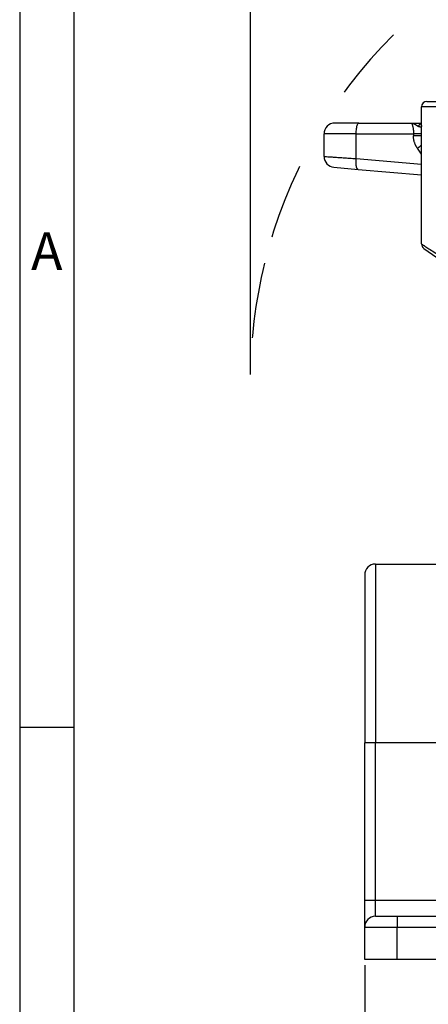
# Model space of a CAD drawing. Units: millimetres. Extents: x 0 to 297, y -719 to -509.
# Drawn here: x 0 to 38, y -647 to -556 of the extents above; entities that cross this region are included whole.
import ezdxf

# ---------------------------------------------------------------- set-up
doc = ezdxf.new("R2010")
doc.units = ezdxf.units.MM
doc.linetypes.add('DASHED', pattern=[15, 7, -8])
doc.layers.add('1', color=7, linetype='Continuous')
doc.styles.add('CONVERTER_12', font='ARIAL.TTF', dxfattribs={"width": 1.2})
doc.styles.add('CONVERTER_13', font='simplex.shx', dxfattribs={"width": 0.95})
doc.dimstyles.new('ME10_DIM_11', dxfattribs={"dimtxt": 3, "dimasz": 3, "dimexe": 1, "dimexo": 0.5, "dimgap": 2, "dimtad": 0, "dimdsep": 46, "dimtxsty": 'CONVERTER_13', "dimsah": 1, "dimcen": 0.09, "dimclrd": 2, "dimclre": 2, "dimclrt": 4, "dimadec": 0, "dimazin": 0, "dimtfac": 1, "dimtdec": 4, "dimtix": 1, "dimtmove": 0, "dimatfit": 3, "dimfxl": 1, "dimtolj": 1, "dimtzin": 0, "dimarcsym": 0})
doc.dimstyles.new('ME10_DIM_16', dxfattribs={"dimtxt": 3, "dimasz": 3, "dimexe": 1, "dimexo": 0.5, "dimgap": 2, "dimtad": 0, "dimtih": 1, "dimtoh": 1, "dimdsep": 46, "dimtxsty": 'CONVERTER_13', "dimsah": 1, "dimcen": 0.09, "dimclrd": 2, "dimclre": 2, "dimclrt": 4, "dimadec": 0, "dimazin": 0, "dimtfac": 1, "dimtdec": 4, "dimtix": 1, "dimtmove": 0, "dimatfit": 3, "dimfxl": 1, "dimtolj": 1, "dimtzin": 0, "dimarcsym": 0})

# ---------------------------------------------------------------- blocks, each defined once
blk = doc.blocks.new('*D2')
at = {"layer": '1', "color": 2, "linetype": 'Continuous'}
for p, q in [((21.299, -589.026), (21.299, -547.826)), ((185.892, -589.026), (185.892, -547.826)), ((21.299, -548.826), (96.57, -548.826)), ((110.62, -548.826), (185.892, -548.826))]:
    blk.add_line(p, q, dxfattribs=at)
at = {"layer": '1', "color": 2}
for points in [[(24.299, -548.431), (24.299, -549.221), (21.299, -548.826)], [(182.892, -549.221), (182.892, -548.431), (185.892, -548.826)]]:
    blk.add_solid(points, dxfattribs=at)
at = {"layer": '1', "color": 4, "insert": (98.57, -550.176), "char_height": 3, "attachment_point": 7, "rotation": 0.00014, "line_spacing_factor": 0.60024, "style": 'CONVERTER_13'}
blk.add_mtext('164,5', dxfattribs=at)
blk = doc.blocks.new('*D7')
at = {"layer": '1', "color": 2, "linetype": 'Continuous'}
for p, q in [((31.845, -643.526), (31.845, -665.026)), ((175.845, -643.526), (175.845, -665.026)), ((31.845, -664.026), (98.695, -664.026)), ((108.995, -664.026), (175.845, -664.026))]:
    blk.add_line(p, q, dxfattribs=at)
at = {"layer": '1', "color": 2}
for points in [[(34.845, -663.631), (34.845, -664.421), (31.845, -664.026)], [(172.845, -664.421), (172.845, -663.631), (175.845, -664.026)]]:
    blk.add_solid(points, dxfattribs=at)
at = {"layer": '1', "color": 4, "insert": (100.695, -665.526), "char_height": 3, "attachment_point": 7, "rotation": 0.00014, "line_spacing_factor": 0.60024, "style": 'CONVERTER_13'}
blk.add_mtext('144', dxfattribs=at)

msp = doc.modelspace()

# ---------------------------------------------------------------- linework, layer by layer
at = {"color": 2, "linetype": 'Continuous'}
for p, q in [((37.595, -563.826), (41.345, -563.826)), ((37.095, -566.048), (37.095, -564.326)), ((41.095, -564.326), (37.095, -564.326)), ((31.319, -565.826), (29.095, -565.826)), ((31.319, -565.826), (36.095, -565.826)), ((36.095, -565.826), (37.095, -565.826)), ((37.095, -566.826), (37.095, -566.048)), ((37.095, -566.048), (37.095, -566.048)), ((31.06, -566.826), (28.095, -566.826)), ((28.095, -568.909), (28.095, -566.826)), ((31.06, -569.104), (31.06, -566.826)), ((31.06, -566.826), (36.354, -566.826)), ((37.095, -567.01), (37.095, -566.826)), ((37.095, -576.98), (37.095, -567.01)), ((37.095, -568.699), (36.716, -568.158)), ((31.06, -569.104), (37.095, -569.632)), ((29.008, -569.906), (31.232, -570.1)), ((31.232, -570.1), (37.095, -570.613)), ((37.308, -577.389), (41.058, -580.015)), ((32.845, -606.526), (32.845, -623.026)), ((32.845, -606.526), (42.175, -606.526)), ((31.845, -607.526), (31.845, -618.053)), ((31.845, -618.053), (31.845, -623.026)), ((31.845, -629.305), (31.845, -623.026)), ((32.845, -623.026), (31.845, -623.026)), ((32.845, -637.526), (32.845, -623.026)), ((42.632, -623.026), (32.845, -623.026)), ((31.845, -637.526), (31.845, -629.305)), ((31.845, -637.526), (32.845, -637.526)), ((31.845, -640.026), (31.845, -637.526)), ((32.845, -637.526), (42.456, -637.526)), ((32.845, -639.026), (32.845, -637.526)), ((32.845, -639.026), (34.845, -639.026)), ((34.845, -639.026), (39.577, -639.026)), ((34.845, -639.026), (34.845, -640.026)), ((31.845, -643.026), (31.845, -640.026)), ((31.845, -640.026), (34.845, -640.026)), ((34.845, -643.026), (34.845, -640.026)), ((34.845, -640.026), (39.577, -640.026)), ((34.845, -643.026), (31.845, -643.026)), ((39.577, -643.026), (34.845, -643.026))]:
    msp.add_line(p, q, dxfattribs=at)
for centre, radius, start, end in [((37.595, -564.326), 0.5, 90, 180), ((29.095, -566.826), 1, 90, 180), ((29.095, -568.909), 1, 180, 265), ((37.595, -576.98), 0.5, 180, 235), ((32.845, -607.526), 1, 90, 180), ((32.845, -640.026), 1, 90, 180)]:
    msp.add_arc(centre, radius, start, end, dxfattribs=at)
for points, knots in [([(31.06, -566.826), (31.062, -566.739), (31.065, -566.572), (31.09, -566.336), (31.128, -566.13), (31.18, -565.977), (31.233, -565.859), (31.295, -565.835), (31.319, -565.826)], [0, 0, 0, 0, 0.258969, 0.501532, 0.712684, 0.880399, 0.998198, 1.073354, 1.073354, 1.073354, 1.073354]), ([(36.095, -565.826), (36.097, -565.826), (36.1, -565.826), (36.104, -565.826), (36.109, -565.826), (36.115, -565.826), (36.123, -565.826), (36.135, -565.827), (36.15, -565.828), (36.169, -565.83), (36.187, -565.833), (36.206, -565.836), (36.224, -565.839), (36.242, -565.843), (36.261, -565.848), (36.279, -565.853), (36.297, -565.859), (36.315, -565.865), (36.333, -565.871), (36.351, -565.878), (36.369, -565.885), (36.388, -565.893), (36.409, -565.902), (36.43, -565.913), (36.452, -565.923), (36.473, -565.934), (36.494, -565.945), (36.515, -565.957), (36.536, -565.968), (36.557, -565.98), (36.577, -565.992), (36.597, -566.004), (36.617, -566.016), (36.637, -566.028), (36.657, -566.039), (36.676, -566.051), (36.695, -566.063), (36.714, -566.074), (36.733, -566.085), (36.751, -566.097), (36.77, -566.108), (36.789, -566.119), (36.808, -566.131), (36.82, -566.138), (36.826, -566.142)], [0, 0, 0, 0, 0.0045442, 0.009204, 0.0138132, 0.0184231, 0.027645, 0.0368731, 0.0553399, 0.0738554, 0.092396, 0.1110172, 0.1296876, 0.1484628, 0.167247, 0.1861511, 0.2051114, 0.2242087, 0.2433545, 0.2626326, 0.2819456, 0.3013954, 0.3251124, 0.3490066, 0.3728596, 0.3968686, 0.4207667, 0.4447621, 0.4685833, 0.49246, 0.5160644, 0.5396569, 0.5629413, 0.5861631, 0.6089941, 0.6316974, 0.6539613, 0.6760416, 0.6975119, 0.7187487, 0.7412349, 0.7633479, 0.7851569, 0.8067256, 0.8067256, 0.8067256, 0.8067256]), ([(36.095, -565.826), (36.104, -565.827), (36.122, -565.829), (36.147, -565.845), (36.17, -565.867), (36.204, -565.913), (36.241, -565.993), (36.271, -566.088), (36.293, -566.178), (36.308, -566.255), (36.322, -566.339), (36.337, -566.462), (36.351, -566.626), (36.353, -566.758), (36.354, -566.826)], [0, 0, 0, 0, 0.027146, 0.052483, 0.087851, 0.123833, 0.222738, 0.348575, 0.422837, 0.50215, 0.582063, 0.678841, 0.873715, 1.075775, 1.075775, 1.075775, 1.075775]), ([(36.826, -566.142), (36.829, -566.133), (36.835, -566.116), (36.845, -566.091), (36.856, -566.066), (36.868, -566.041), (36.882, -566.018), (36.897, -565.995), (36.913, -565.973), (36.93, -565.952), (36.948, -565.933), (36.964, -565.918), (36.977, -565.907), (36.987, -565.899), (36.997, -565.891), (37.011, -565.881), (37.029, -565.87), (37.051, -565.859), (37.073, -565.849), (37.088, -565.844), (37.095, -565.841)], [0, 0, 0, 0, 0.0270229, 0.0542305, 0.0815533, 0.1089198, 0.1362588, 0.1635006, 0.1905786, 0.2174308, 0.244001, 0.2702406, 0.283225, 0.2961121, 0.3088983, 0.3215804, 0.3466186, 0.3712162, 0.3953671, 0.4190728, 0.4190728, 0.4190728, 0.4190728]), ([(37.095, -566.048), (37.095, -566.052), (37.095, -566.063), (37.094, -566.076), (37.093, -566.088), (37.092, -566.096), (37.091, -566.103), (37.089, -566.116), (37.084, -566.133), (37.075, -566.154), (37.063, -566.171), (37.049, -566.184), (37.032, -566.193), (37.011, -566.2), (36.985, -566.201), (36.956, -566.198), (36.928, -566.19), (36.901, -566.18), (36.881, -566.171), (36.865, -566.163), (36.852, -566.156), (36.839, -566.149), (36.83, -566.144), (36.826, -566.142)], [0, 0, 0, 0, 0.0132275, 0.0324417, 0.0396333, 0.0477641, 0.0562868, 0.0619097, 0.0866294, 0.1103294, 0.1298965, 0.1497613, 0.1666809, 0.1871558, 0.2140224, 0.2432823, 0.2750817, 0.3028307, 0.3280544, 0.3420715, 0.3565561, 0.3712798, 0.3862344, 0.3862344, 0.3862344, 0.3862344]), ([(37.095, -566.826), (37.094, -566.826), (37.09, -566.826), (37.08, -566.826), (37.065, -566.826), (37.043, -566.826), (37.014, -566.826), (36.978, -566.826), (36.935, -566.826), (36.887, -566.826), (36.832, -566.826), (36.773, -566.826), (36.71, -566.826), (36.634, -566.826), (36.548, -566.826), (36.452, -566.826), (36.387, -566.826), (36.354, -566.826)], [0, 0, 0, 0, 0.004968, 0.0121292, 0.0278087, 0.0502151, 0.0794255, 0.1154206, 0.1579208, 0.2066467, 0.2610629, 0.320583, 0.3844573, 0.4519359, 0.5460532, 0.6431005, 0.741181, 0.741181, 0.741181, 0.741181]), ([(36.354, -566.826), (36.354, -566.841), (36.354, -566.872), (36.354, -566.918), (36.354, -566.964), (36.354, -566.995), (36.354, -567.01)], [0, 0, 0, 0, 0.0461754, 0.0923509, 0.1385277, 0.1847045, 0.1847045, 0.1847045, 0.1847045]), ([(37.095, -567.01), (37.094, -567.01), (37.09, -567.01), (37.08, -567.01), (37.065, -567.01), (37.043, -567.01), (37.014, -567.01), (36.978, -567.01), (36.935, -567.01), (36.887, -567.01), (36.832, -567.01), (36.773, -567.01), (36.71, -567.01), (36.634, -567.01), (36.548, -567.01), (36.452, -567.01), (36.387, -567.01), (36.354, -567.01)], [0, 0, 0, 0, 0.004968, 0.0121292, 0.0278087, 0.0502151, 0.0794255, 0.1154206, 0.1579208, 0.2066466, 0.2610628, 0.3205829, 0.3844572, 0.4519358, 0.5460531, 0.6431003, 0.7411808, 0.7411808, 0.7411808, 0.7411808]), ([(36.716, -568.158), (36.702, -568.137), (36.673, -568.095), (36.633, -568.03), (36.596, -567.964), (36.562, -567.899), (36.53, -567.832), (36.501, -567.764), (36.473, -567.69), (36.441, -567.598), (36.406, -567.473), (36.377, -567.325), (36.358, -567.168), (36.355, -567.065), (36.354, -567.01)], [0, 0, 0, 0, 0.075169, 0.150409, 0.231086, 0.301485, 0.371106, 0.453533, 0.524159, 0.606263, 0.745459, 0.913284, 1.057814, 1.221535, 1.221535, 1.221535, 1.221535]), ([(36.716, -568.158), (36.733, -568.145), (36.767, -568.118), (36.819, -568.079), (36.869, -568.039), (36.918, -567.998), (36.966, -567.958), (37.004, -567.925), (37.034, -567.899), (37.055, -567.88), (37.075, -567.861), (37.089, -567.849), (37.095, -567.842)], [0, 0, 0, 0, 0.0647947, 0.1297388, 0.1943438, 0.2580871, 0.320426, 0.3808095, 0.4100976, 0.4386944, 0.4665356, 0.4935597, 0.4935597, 0.4935597, 0.4935597]), ([(28.095, -568.909), (28.131, -568.912), (28.202, -568.916), (28.36, -568.927), (28.6, -568.942), (28.952, -568.966), (29.387, -568.994), (29.894, -569.027), (30.46, -569.064), (30.855, -569.09), (31.06, -569.104)], [0, 0, 0, 0, 0.106735, 0.21347, 0.474662, 0.830297, 1.27001, 1.782494, 2.354821, 2.971099, 2.971099, 2.971099, 2.971099]), ([(31.232, -570.1), (31.227, -570.099), (31.216, -570.098), (31.204, -570.092), (31.195, -570.086), (31.187, -570.08), (31.18, -570.073), (31.172, -570.066), (31.165, -570.057), (31.158, -570.047), (31.151, -570.036), (31.143, -570.021), (31.134, -570.003), (31.124, -569.981), (31.115, -569.956), (31.106, -569.929), (31.098, -569.9), (31.09, -569.869), (31.083, -569.835), (31.077, -569.8), (31.071, -569.763), (31.065, -569.724), (31.061, -569.684), (31.057, -569.642), (31.054, -569.599), (31.051, -569.556), (31.049, -569.511), (31.048, -569.466), (31.047, -569.42), (31.047, -569.375), (31.048, -569.329), (31.049, -569.283), (31.051, -569.238), (31.054, -569.193), (31.056, -569.148), (31.059, -569.119), (31.06, -569.104)], [0, 0, 0, 0, 0.01495, 0.030926, 0.039817, 0.049244, 0.059284, 0.070002, 0.081457, 0.093697, 0.106764, 0.120689, 0.142986, 0.167287, 0.193618, 0.221978, 0.252342, 0.284657, 0.318852, 0.354833, 0.392488, 0.431689, 0.472296, 0.514154, 0.557102, 0.60097, 0.645588, 0.690779, 0.736372, 0.782197, 0.828087, 0.873886, 0.919443, 0.964618, 1.009282, 1.053316, 1.053316, 1.053316, 1.053316]), ([(37.095, -576.98), (37.146, -577.013), (37.248, -577.08), (37.472, -577.227), (37.808, -577.447), (38.292, -577.765), (38.881, -578.152), (39.557, -578.596), (40.305, -579.087), (40.825, -579.428), (41.095, -579.605)], [0, 0, 0, 0, 0.182406, 0.364812, 0.803246, 1.389638, 2.100657, 2.917183, 3.816975, 4.784842, 4.784842, 4.784842, 4.784842])]:
    msp.add_open_spline(points, degree=3, knots=knots, dxfattribs=at)
at = {"layer": '1', "color": 7, "linetype": 'Continuous'}
for p, q in [((0, -508.6), (0, -718.6)), ((5, -529.6), (5, -718.6)), ((5, -621.6), (0, -621.6))]:
    msp.add_line(p, q, dxfattribs=at)
at = {"layer": '1', "color": 2, "linetype": 'DASHED'}
for start, end in [(135, 166.17344), (166.17344, 180)]:
    msp.add_arc((66.345, -589.526), 45.047, start, end, dxfattribs=at)

# ---------------------------------------------------------------- texts
at = {"layer": '1', "color": 7, "insert": (2.5, -578.1), "char_height": 3.5, "attachment_point": 5, "line_spacing_factor": 1.320528, "style": 'CONVERTER_12'}
msp.add_mtext('A', dxfattribs=at)

# ---------------------------------------------------------------- dimensions: what is measured, and where the dimension line sits
at = {"layer": '1'}
dim = msp.add_linear_dim(base=(21.299, -548.826), p1=(185.892, -589.526), p2=(21.299, -589.526), text='164,5', dimstyle='ME10_DIM_11', dxfattribs=at)
dim.commit()
dim.dimension.update_dxf_attribs({"geometry": '*D2', "text_midpoint": (103.595, -548.826), "text_rotation": 0.00014})
dim = msp.add_linear_dim(base=(31.845, -664.026), p1=(175.845, -643.026), p2=(31.845, -643.026), dimstyle='ME10_DIM_16', dxfattribs=at)
dim.commit()
dim.dimension.update_dxf_attribs({"geometry": '*D7', "text_midpoint": (103.845, -664.026), "text_rotation": 0.00014})

doc.saveas('drawing.dxf')
